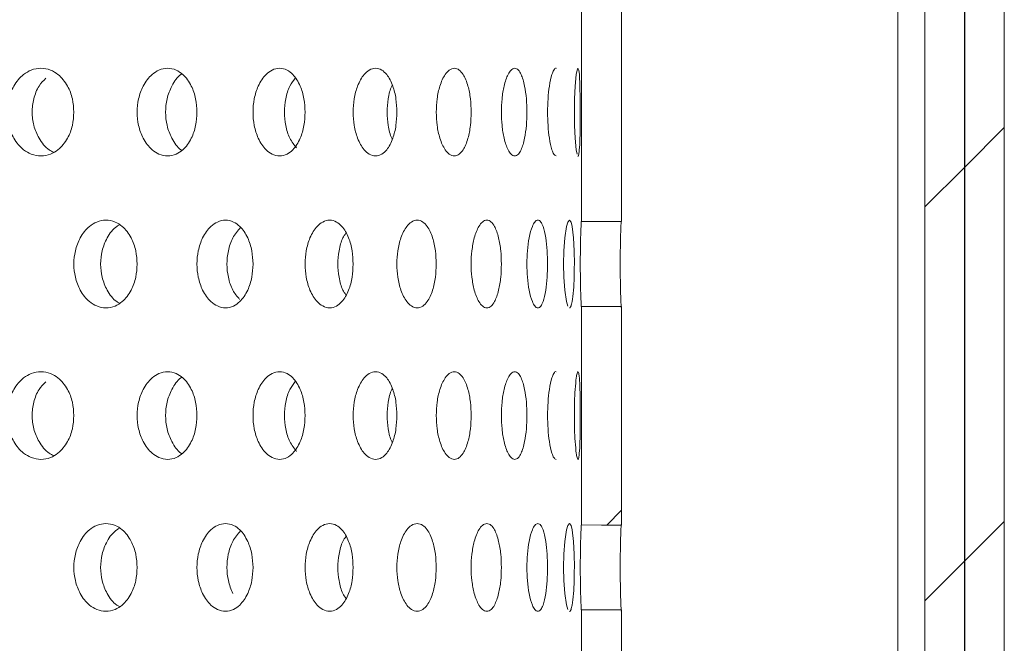
# Model space of a CAD drawing. Units: millimetres. Extents: x 14 to 520, y -81 to 281.
# Drawn here: x 442 to 465, y 113 to 127 of the extents above; entities that cross this region are included whole.
import ezdxf

# ---------------------------------------------------------------- set-up
doc = ezdxf.new("R2010")
doc.units = ezdxf.units.MM
doc.header["$LTSCALE"] = 2
pattern_1 = [(45, (179.882, 28.5094), (-4.49013, 4.49013), [])]

msp = doc.modelspace()

# ---------------------------------------------------------------- hatches: boundary and pattern name
at = {"linetype": 'Continuous', "lineweight": 0}
h = msp.add_hatch(dxfattribs=at)
h.set_pattern_fill('ANSI31', scale=2, style=0)
h.set_pattern_definition(pattern_1)
h.paths.add_polyline_path([(463.897, 199.452), (462.997, 199.452), (462.997, 77.452), (463.897, 77.452)], flags=0)
h = msp.add_hatch(dxfattribs=at)
h.set_pattern_fill('ANSI31', scale=2, style=0)
h.set_pattern_definition(pattern_1)
h.paths.add_polyline_path([(464.807, 199.452), (463.907, 199.452), (463.907, 77.452), (464.807, 77.452)], flags=0)
h = msp.add_hatch(dxfattribs=at)
h.set_pattern_fill('ANSI32', scale=2, style=0)
h.set_pattern_definition([(45, (179.882, 28.51), (-13.4704, 13.4704), []), (45, (188.862, 28.51), (-13.4704, 13.4704), [])])
edge = h.paths.add_edge_path(flags=0)
edge.add_line((456.078, 115.785), (456.078, 120.771))
edge.add_spline(control_points=[(456.078, 120.771), (456.003, 120.771), (455.927, 120.771), (455.851, 120.771), (455.775, 120.771), (455.699, 120.771), (455.623, 120.771), (455.472, 120.77), (455.32, 120.77), (455.168, 120.77)], knot_values=[0, 0, 0, 0, 0.000228, 0.000228, 0.000228, 0.000455, 0.000455, 0.000455, 0.00091, 0.00091, 0.00091, 0.00091], weights=[1, 1, 1, 1, 1, 1, 1, 1, 1, 1], degree=3, periodic=0)
edge.add_line((455.168, 120.77), (455.168, 115.786))
edge.add_spline(control_points=[(455.168, 115.786), (455.32, 115.786), (455.472, 115.785), (455.623, 115.785), (455.699, 115.785), (455.775, 115.785), (455.851, 115.785), (455.927, 115.785), (456.003, 115.785), (456.078, 115.785)], knot_values=[0, 0, 0, 0, 0.000455, 0.000455, 0.000455, 0.000683, 0.000683, 0.000683, 0.00091, 0.00091, 0.00091, 0.00091], weights=[1, 1, 1, 1, 1, 1, 1, 1, 1, 1], degree=3, periodic=0)

# ---------------------------------------------------------------- linework, layer by layer
at = {"color": 7, "linetype": 'Continuous', "lineweight": 15}
for p, q in [((462.382, 199.452), (462.382, 77.452)), ((462.997, 77.452), (462.997, 199.452)), ((463.897, 77.452), (463.897, 199.452)), ((463.907, 77.452), (463.907, 199.452)), ((464.807, 77.452), (464.807, 199.452)), ((455.168, 127.69), (455.168, 122.706)), ((456.078, 127.691), (456.078, 122.705)), ((456.078, 120.771), (456.076, 120.739)), ((456.078, 120.771), (456.078, 115.785)), ((455.168, 120.77), (455.168, 115.786)), ((455.168, 113.85), (455.168, 108.866)), ((456.078, 113.851), (456.076, 113.819)), ((456.078, 113.851), (456.078, 108.865))]:
    msp.add_line(p, q, dxfattribs=at)
at = {"color": 7, "linetype": 'Continuous', "lineweight": 15, "flags": 128}
for points in [[(455.067, 124.245), (455.049, 124.345), (455.023, 124.609), (455.01, 124.901), (455.005, 125.202), (455.01, 125.503), (455.023, 125.796), (455.049, 126.06), (455.067, 126.16), (455.087, 126.202), (455.106, 126.16), (455.119, 126.06), (455.133, 125.796), (455.139, 125.503), (455.141, 125.202), (455.141, 125.202)], [(454.858, 120.78), (454.827, 120.881), (454.785, 121.145), (454.763, 121.437), (454.756, 121.738), (454.763, 122.039), (454.785, 122.332), (454.827, 122.595), (454.858, 122.696), (454.895, 122.738), (454.93, 122.696), (454.955, 122.596), (454.986, 122.332), (455.001, 122.039), (455.005, 121.738), (455.005, 121.738)], [(456.078, 122.705), (455.851, 122.705), (455.623, 122.705), (455.168, 122.706)], [(455.168, 120.77), (455.623, 120.771), (455.851, 120.771), (456.078, 120.771)], [(454.858, 113.86), (454.827, 113.961), (454.785, 114.225), (454.763, 114.517), (454.756, 114.818), (454.763, 115.119), (454.785, 115.412), (454.827, 115.675), (454.858, 115.776), (454.895, 115.818), (454.93, 115.776), (454.955, 115.676), (454.986, 115.412), (455.001, 115.119), (455.005, 114.818), (455.005, 114.818)], [(456.078, 115.785), (455.851, 115.785), (455.623, 115.785), (455.168, 115.786)], [(455.168, 113.85), (455.623, 113.851), (455.851, 113.851), (456.078, 113.851)]]:
    msp.add_lwpolyline(points, dxfattribs=at)
at = {"color": 7, "linetype": 'Continuous', "lineweight": 15}
for points, knots in [([(443.594, 125.202), (443.588, 125.1), (443.573, 124.888), (443.452, 124.578), (443.27, 124.355), (443.054, 124.228), (442.844, 124.189), (442.632, 124.229), (442.412, 124.355), (442.222, 124.578), (442.099, 124.888), (442.062, 125.202), (442.099, 125.516), (442.222, 125.826), (442.412, 126.049), (442.632, 126.176), (442.844, 126.216), (443.054, 126.176), (443.27, 126.05), (443.452, 125.826), (443.573, 125.516), (443.588, 125.304), (443.594, 125.202)], [0, 0, 0, 0, 0.048725, 0.101221, 0.163907, 0.203533, 0.25003, 0.296464, 0.3361, 0.398787, 0.45128, 0.500003, 0.548727, 0.601225, 0.663914, 0.703501, 0.750062, 0.796468, 0.836098, 0.898792, 0.951285, 1, 1, 1, 1]), ([(446.401, 125.202), (446.395, 125.1), (446.383, 124.888), (446.275, 124.578), (446.112, 124.355), (445.919, 124.228), (445.731, 124.189), (445.541, 124.229), (445.343, 124.355), (445.172, 124.578), (445.061, 124.888), (445.027, 125.202), (445.061, 125.516), (445.172, 125.826), (445.343, 126.049), (445.541, 126.176), (445.731, 126.216), (445.919, 126.176), (446.112, 126.05), (446.275, 125.826), (446.383, 125.516), (446.395, 125.304), (446.401, 125.202)], [0, 0, 0, 0, 0.048719, 0.101208, 0.163891, 0.20352, 0.250029, 0.296476, 0.336115, 0.398797, 0.451285, 0.500003, 0.548721, 0.601212, 0.663896, 0.703488, 0.750063, 0.796482, 0.836113, 0.898804, 0.951291, 1, 1, 1, 1]), ([(448.867, 125.202), (448.862, 125.1), (448.851, 124.888), (448.757, 124.578), (448.616, 124.355), (448.449, 124.228), (448.285, 124.189), (448.119, 124.229), (447.946, 124.355), (447.796, 124.578), (447.699, 124.888), (447.669, 125.202), (447.699, 125.516), (447.796, 125.826), (447.946, 126.049), (448.119, 126.176), (448.285, 126.216), (448.449, 126.176), (448.616, 126.05), (448.757, 125.826), (448.851, 125.516), (448.862, 125.304), (448.867, 125.202)], [0, 0, 0, 0, 0.048713, 0.101196, 0.163876, 0.203507, 0.250029, 0.29649, 0.336133, 0.398811, 0.451291, 0.500003, 0.548715, 0.6012, 0.663883, 0.703476, 0.750064, 0.796494, 0.83613, 0.898816, 0.951297, 1, 1, 1, 1]), ([(450.96, 125.202), (450.955, 125.1), (450.946, 124.888), (450.868, 124.578), (450.751, 124.355), (450.611, 124.228), (450.473, 124.189), (450.334, 124.229), (450.188, 124.355), (450.061, 124.579), (449.979, 124.889), (449.954, 125.202), (449.979, 125.516), (450.061, 125.826), (450.188, 126.049), (450.334, 126.176), (450.473, 126.216), (450.611, 126.176), (450.751, 126.05), (450.868, 125.826), (450.946, 125.516), (450.955, 125.304), (450.96, 125.202)], [0, 0, 0, 0, 0.048706, 0.101185, 0.163859, 0.203492, 0.250028, 0.296504, 0.336148, 0.398822, 0.451297, 0.500003, 0.548708, 0.601187, 0.663864, 0.703462, 0.750063, 0.796508, 0.836146, 0.898828, 0.951303, 1, 1, 1, 1]), ([(452.652, 125.202), (452.649, 125.1), (452.642, 124.889), (452.581, 124.578), (452.488, 124.355), (452.377, 124.228), (452.268, 124.189), (452.157, 124.229), (452.04, 124.355), (451.937, 124.579), (451.871, 124.889), (451.851, 125.202), (451.871, 125.516), (451.937, 125.826), (452.04, 126.049), (452.157, 126.176), (452.268, 126.216), (452.377, 126.176), (452.488, 126.049), (452.581, 125.826), (452.642, 125.516), (452.649, 125.304), (452.652, 125.202)], [0, 0, 0, 0, 0.0487001, 0.1011715, 0.1638437, 0.2034797, 0.2500299, 0.2965169, 0.336165, 0.3988346, 0.4513038, 0.5000038, 0.5487035, 0.6011778, 0.6638504, 0.7034493, 0.7500641, 0.7965213, 0.8361617, 0.89884, 0.9513093, 1, 1, 1, 1]), ([(453.923, 125.202), (453.921, 125.1), (453.916, 124.889), (453.872, 124.579), (453.806, 124.355), (453.726, 124.228), (453.646, 124.189), (453.564, 124.229), (453.478, 124.355), (453.402, 124.579), (453.352, 124.889), (453.336, 125.202), (453.352, 125.516), (453.402, 125.826), (453.478, 126.049), (453.564, 126.176), (453.646, 126.216), (453.726, 126.176), (453.806, 126.049), (453.872, 125.826), (453.916, 125.516), (453.921, 125.304), (453.923, 125.202)], [0, 0, 0, 0, 0.048694, 0.10116, 0.163827, 0.203466, 0.250028, 0.29653, 0.336182, 0.398846, 0.45131, 0.500003, 0.548698, 0.601164, 0.663833, 0.703435, 0.750064, 0.796535, 0.83618, 0.898852, 0.951316, 1, 1, 1, 1]), ([(454.589, 124.203), (454.572, 124.211), (454.539, 124.226), (454.484, 124.357), (454.434, 124.578), (454.402, 124.889), (454.392, 125.202), (454.402, 125.516), (454.434, 125.825), (454.484, 126.051), (454.538, 126.171), (454.573, 126.216), (454.59, 126.201), (454.59, 126.201)], [0, 0, 0, 0, 0.092669, 0.171918, 0.297143, 0.401978, 0.499279, 0.596581, 0.701423, 0.826657, 0.905809, 0.999022, 1, 1, 1, 1]), ([(443.134, 124.287), (443.099, 124.304), (442.969, 124.37), (442.798, 124.58), (442.671, 124.887), (442.632, 125.203), (442.673, 125.515), (442.777, 125.796), (442.901, 125.919), (442.956, 125.974)], [0, 0, 0, 0, 0.070106, 0.26109, 0.41962, 0.56607, 0.712521, 0.871065, 1, 1, 1, 1]), ([(446.056, 124.33), (446.049, 124.335), (445.957, 124.391), (445.825, 124.582), (445.71, 124.887), (445.675, 125.202), (445.71, 125.518), (445.825, 125.823), (445.957, 126.014), (446.049, 126.07), (446.057, 126.074)], [0, 0, 0, 0, 0.016909, 0.202936, 0.357345, 0.499982, 0.642621, 0.797037, 0.983076, 1, 1, 1, 1]), ([(448.672, 124.385), (448.617, 124.453), (448.508, 124.589), (448.417, 124.889), (448.385, 125.202), (448.417, 125.515), (448.5, 125.796), (448.597, 125.919), (448.641, 125.975)], [0, 0, 0, 0, 0.179799, 0.355658, 0.518114, 0.680571, 0.856446, 1, 1, 1, 1]), ([(450.855, 124.586), (450.85, 124.593), (450.803, 124.673), (450.758, 124.893), (450.727, 125.202), (450.758, 125.512), (450.803, 125.732), (450.85, 125.811), (450.855, 125.818)], [0, 0, 0, 0, 0.025348, 0.272092, 0.500022, 0.727955, 0.974716, 1, 1, 1, 1]), ([(455.141, 125.202), (455.141, 125.1), (455.14, 124.889), (455.133, 124.579), (455.121, 124.353), (455.105, 124.234), (455.094, 124.189), (455.087, 124.203), (455.087, 124.203)], [0, 0, 0, 0, 0.194597, 0.4042598, 0.6547202, 0.8131899, 0.9994214, 1, 1, 1, 1]), ([(445.038, 121.738), (445.032, 121.636), (445.019, 121.424), (444.904, 121.114), (444.731, 120.891), (444.526, 120.764), (444.326, 120.725), (444.125, 120.765), (443.916, 120.891), (443.735, 121.114), (443.619, 121.424), (443.583, 121.738), (443.619, 122.052), (443.735, 122.362), (443.916, 122.585), (444.125, 122.712), (444.327, 122.752), (444.526, 122.711), (444.731, 122.586), (444.903, 122.362), (445.019, 122.052), (445.032, 121.84), (445.038, 121.738)], [0, 0, 0, 0, 0.048721, 0.101215, 0.163899, 0.203525, 0.25003, 0.296471, 0.336108, 0.398792, 0.451283, 0.500004, 0.548724, 0.601219, 0.663907, 0.703495, 0.750064, 0.796475, 0.836104, 0.898798, 0.951288, 1, 1, 1, 1]), ([(444.635, 120.843), (444.614, 120.855), (444.502, 120.916), (444.351, 121.116), (444.23, 121.423), (444.193, 121.738), (444.23, 122.053), (444.351, 122.36), (444.503, 122.56), (444.614, 122.621), (444.635, 122.633)], [0, 0, 0, 0, 0.041757, 0.218223, 0.364705, 0.500022, 0.635338, 0.781829, 0.958311, 1, 1, 1, 1]), ([(447.679, 121.738), (447.673, 121.636), (447.662, 121.424), (447.56, 121.114), (447.408, 120.891), (447.228, 120.764), (447.051, 120.725), (446.873, 120.765), (446.688, 120.891), (446.527, 121.114), (446.423, 121.424), (446.391, 121.738), (446.423, 122.052), (446.527, 122.362), (446.688, 122.585), (446.873, 122.712), (447.052, 122.752), (447.228, 122.711), (447.409, 122.585), (447.56, 122.362), (447.662, 122.052), (447.673, 121.84), (447.679, 121.738)], [0, 0, 0, 0, 0.048715, 0.101202, 0.163884, 0.203514, 0.250029, 0.296485, 0.336125, 0.398804, 0.451289, 0.500004, 0.548718, 0.601206, 0.66389, 0.703481, 0.750062, 0.796487, 0.836121, 0.89881, 0.951294, 1, 1, 1, 1]), ([(447.374, 120.931), (447.317, 120.997), (447.203, 121.13), (447.108, 121.425), (447.074, 121.738), (447.108, 122.052), (447.208, 122.358), (447.33, 122.498), (447.393, 122.572)], [0, 0, 0, 0, 0.164347, 0.333404, 0.489572, 0.645739, 0.814809, 1, 1, 1, 1]), ([(449.962, 121.738), (449.957, 121.636), (449.947, 121.424), (449.861, 121.114), (449.732, 120.891), (449.578, 120.764), (449.427, 120.725), (449.274, 120.765), (449.114, 120.891), (448.975, 121.114), (448.886, 121.424), (448.858, 121.738), (448.886, 122.052), (448.975, 122.362), (449.114, 122.585), (449.274, 122.712), (449.427, 122.752), (449.578, 122.711), (449.732, 122.585), (449.861, 122.362), (449.947, 122.052), (449.957, 121.84), (449.962, 121.738)], [0, 0, 0, 0, 0.04871, 0.101189, 0.163868, 0.203499, 0.250029, 0.296496, 0.33614, 0.398816, 0.451294, 0.500003, 0.548712, 0.601194, 0.663874, 0.703469, 0.750063, 0.796501, 0.836137, 0.898822, 0.9513, 1, 1, 1, 1]), ([(451.857, 121.738), (451.853, 121.636), (451.845, 121.424), (451.776, 121.114), (451.671, 120.891), (451.545, 120.764), (451.421, 120.725), (451.296, 120.765), (451.164, 120.891), (451.049, 121.114), (450.975, 121.424), (450.952, 121.738), (450.975, 122.052), (451.049, 122.362), (451.164, 122.585), (451.296, 122.712), (451.422, 122.752), (451.545, 122.711), (451.671, 122.585), (451.776, 122.362), (451.845, 122.052), (451.853, 121.84), (451.857, 121.738)], [0, 0, 0, 0, 0.048703, 0.101178, 0.16385, 0.203486, 0.250029, 0.296511, 0.336157, 0.398828, 0.451301, 0.500004, 0.548707, 0.601183, 0.663857, 0.703456, 0.750064, 0.796514, 0.836152, 0.898834, 0.951306, 1, 1, 1, 1]), ([(453.342, 121.738), (453.339, 121.636), (453.333, 121.424), (453.28, 121.114), (453.201, 120.891), (453.105, 120.764), (453.01, 120.725), (452.914, 120.765), (452.812, 120.891), (452.722, 121.115), (452.664, 121.424), (452.646, 121.738), (452.664, 122.052), (452.722, 122.362), (452.812, 122.585), (452.914, 122.712), (453.011, 122.752), (453.105, 122.711), (453.201, 122.585), (453.28, 122.362), (453.333, 122.052), (453.339, 121.84), (453.342, 121.738)], [0, 0, 0, 0, 0.048697, 0.101166, 0.163834, 0.203474, 0.250028, 0.296523, 0.336172, 0.39884, 0.451307, 0.500003, 0.5487, 0.601169, 0.663841, 0.703442, 0.750061, 0.796528, 0.83617, 0.898846, 0.951312, 1, 1, 1, 1]), ([(454.395, 121.738), (454.393, 121.636), (454.389, 121.424), (454.355, 121.114), (454.302, 120.891), (454.238, 120.764), (454.173, 120.725), (454.106, 120.765), (454.036, 120.891), (453.973, 121.115), (453.932, 121.424), (453.919, 121.738), (453.932, 122.052), (453.973, 122.362), (454.036, 122.585), (454.106, 122.712), (454.173, 122.752), (454.238, 122.711), (454.302, 122.585), (454.355, 122.362), (454.389, 122.052), (454.393, 121.84), (454.395, 121.738)], [0, 0, 0, 0, 0.048692, 0.101154, 0.163819, 0.203461, 0.250028, 0.296536, 0.33619, 0.398852, 0.451312, 0.500003, 0.548693, 0.601158, 0.663824, 0.703429, 0.750062, 0.796542, 0.836187, 0.898858, 0.951318, 1, 1, 1, 1]), ([(455.168, 120.77), (455.168, 120.755), (455.167, 120.723), (455.163, 120.765), (455.156, 120.891), (455.148, 121.115), (455.142, 121.425), (455.14, 121.738), (455.142, 122.052), (455.148, 122.362), (455.156, 122.585), (455.163, 122.711), (455.167, 122.753), (455.168, 122.721), (455.168, 122.706)], [0, 0, 0, 0, 0.0698824, 0.1499497, 0.2181907, 0.3259927, 0.4162371, 0.4999968, 0.5837549, 0.6740065, 0.7818157, 0.8499704, 0.9302593, 1, 1, 1, 1]), ([(456.074, 120.763), (456.073, 120.767), (456.071, 120.78), (456.066, 120.895), (456.058, 121.112), (456.052, 121.424), (456.05, 121.738), (456.052, 122.052), (456.058, 122.364), (456.066, 122.581), (456.071, 122.697), (456.073, 122.71), (456.074, 122.714)], [0, 0, 0, 0, 0.045294, 0.134924, 0.27549, 0.392136, 0.499889, 0.60764, 0.724296, 0.864872, 0.95439, 1, 1, 1, 1]), ([(449.796, 121.037), (449.772, 121.071), (449.7, 121.174), (449.635, 121.427), (449.604, 121.738), (449.635, 122.05), (449.7, 122.303), (449.772, 122.405), (449.796, 122.439)], [0, 0, 0, 0, 0.101655, 0.30872, 0.500003, 0.691283, 0.898367, 1, 1, 1, 1]), ([(455.005, 121.738), (455.004, 121.636), (455.003, 121.424), (454.986, 121.115), (454.961, 120.889), (454.928, 120.77), (454.907, 120.725), (454.895, 120.739), (454.895, 120.739)], [0, 0, 0, 0, 0.194607, 0.404285, 0.65475, 0.813221, 0.999418, 1, 1, 1, 1]), ([(443.594, 118.282), (443.588, 118.18), (443.573, 117.968), (443.452, 117.658), (443.27, 117.435), (443.054, 117.308), (442.844, 117.269), (442.632, 117.309), (442.412, 117.435), (442.222, 117.658), (442.099, 117.968), (442.062, 118.282), (442.099, 118.596), (442.222, 118.906), (442.412, 119.129), (442.632, 119.256), (442.844, 119.296), (443.054, 119.256), (443.27, 119.13), (443.452, 118.906), (443.573, 118.596), (443.588, 118.384), (443.594, 118.282)], [0, 0, 0, 0, 0.0487245, 0.1012202, 0.163907, 0.2035325, 0.2500293, 0.2964642, 0.3361001, 0.3987859, 0.4512791, 0.5000031, 0.5487268, 0.6012243, 0.6639141, 0.703501, 0.7500621, 0.7964675, 0.8360972, 0.8987918, 0.9512849, 1, 1, 1, 1]), ([(446.401, 118.282), (446.395, 118.18), (446.383, 117.968), (446.275, 117.658), (446.112, 117.435), (445.919, 117.308), (445.731, 117.269), (445.541, 117.309), (445.343, 117.435), (445.172, 117.658), (445.061, 117.968), (445.027, 118.282), (445.061, 118.596), (445.172, 118.906), (445.343, 119.129), (445.541, 119.256), (445.731, 119.296), (445.919, 119.256), (446.112, 119.13), (446.275, 118.906), (446.383, 118.596), (446.395, 118.384), (446.401, 118.282)], [0, 0, 0, 0, 0.048718, 0.101208, 0.163891, 0.203519, 0.250029, 0.296476, 0.336115, 0.398797, 0.451285, 0.500003, 0.548721, 0.601211, 0.663896, 0.703487, 0.750062, 0.796482, 0.836113, 0.898803, 0.951291, 1, 1, 1, 1]), ([(448.867, 118.282), (448.862, 118.18), (448.851, 117.968), (448.757, 117.658), (448.616, 117.435), (448.449, 117.308), (448.285, 117.269), (448.119, 117.309), (447.946, 117.435), (447.796, 117.658), (447.699, 117.968), (447.669, 118.282), (447.699, 118.596), (447.796, 118.906), (447.946, 119.129), (448.119, 119.256), (448.285, 119.296), (448.449, 119.256), (448.616, 119.13), (448.757, 118.906), (448.851, 118.596), (448.862, 118.384), (448.867, 118.282)], [0, 0, 0, 0, 0.048712, 0.1011954, 0.1638754, 0.2035063, 0.2500291, 0.2964899, 0.3361324, 0.3988101, 0.451291, 0.5000029, 0.5487143, 0.6011994, 0.663882, 0.7034755, 0.7500635, 0.7964939, 0.8361296, 0.8988157, 0.9512968, 1, 1, 1, 1]), ([(450.96, 118.282), (450.955, 118.18), (450.946, 117.968), (450.868, 117.658), (450.751, 117.435), (450.611, 117.308), (450.473, 117.269), (450.334, 117.309), (450.188, 117.435), (450.061, 117.659), (449.979, 117.969), (449.954, 118.282), (449.979, 118.596), (450.061, 118.906), (450.188, 119.129), (450.334, 119.256), (450.473, 119.296), (450.611, 119.256), (450.751, 119.13), (450.868, 118.906), (450.946, 118.596), (450.955, 118.384), (450.96, 118.282)], [0, 0, 0, 0, 0.048706, 0.101184, 0.163858, 0.203492, 0.250028, 0.296504, 0.336148, 0.398822, 0.451296, 0.500002, 0.548708, 0.601187, 0.663864, 0.703461, 0.750062, 0.796507, 0.836146, 0.898828, 0.951303, 1, 1, 1, 1]), ([(452.652, 118.282), (452.649, 118.18), (452.642, 117.969), (452.581, 117.658), (452.488, 117.435), (452.377, 117.308), (452.268, 117.269), (452.157, 117.309), (452.04, 117.435), (451.937, 117.659), (451.871, 117.969), (451.851, 118.282), (451.871, 118.596), (451.937, 118.906), (452.04, 119.129), (452.157, 119.256), (452.268, 119.296), (452.377, 119.256), (452.488, 119.129), (452.581, 118.906), (452.642, 118.596), (452.649, 118.384), (452.652, 118.282)], [0, 0, 0, 0, 0.0487, 0.101171, 0.163844, 0.203479, 0.25003, 0.296517, 0.336165, 0.398834, 0.451304, 0.500004, 0.548703, 0.601178, 0.66385, 0.703449, 0.750064, 0.796521, 0.836161, 0.89884, 0.951309, 1, 1, 1, 1]), ([(453.923, 118.282), (453.921, 118.18), (453.916, 117.969), (453.872, 117.659), (453.806, 117.435), (453.726, 117.308), (453.646, 117.269), (453.564, 117.309), (453.478, 117.435), (453.402, 117.659), (453.352, 117.969), (453.336, 118.282), (453.352, 118.596), (453.402, 118.906), (453.478, 119.129), (453.564, 119.256), (453.646, 119.296), (453.726, 119.256), (453.806, 119.129), (453.872, 118.906), (453.916, 118.596), (453.921, 118.384), (453.923, 118.282)], [0, 0, 0, 0, 0.048694, 0.10116, 0.163827, 0.203465, 0.250028, 0.296529, 0.336182, 0.398845, 0.451309, 0.500003, 0.548697, 0.601163, 0.663832, 0.703434, 0.750063, 0.796534, 0.836179, 0.898852, 0.951315, 1, 1, 1, 1]), ([(454.589, 117.283), (454.572, 117.291), (454.539, 117.306), (454.484, 117.437), (454.434, 117.658), (454.402, 117.969), (454.392, 118.282), (454.402, 118.596), (454.434, 118.905), (454.484, 119.131), (454.538, 119.251), (454.573, 119.296), (454.59, 119.281), (454.59, 119.281)], [0, 0, 0, 0, 0.0926687, 0.1719179, 0.2971432, 0.4019771, 0.4992794, 0.5965809, 0.7014233, 0.8266575, 0.9058089, 0.9990223, 1, 1, 1, 1]), ([(455.141, 118.282), (455.141, 118.18), (455.14, 117.969), (455.133, 117.659), (455.121, 117.435), (455.105, 117.308), (455.088, 117.269), (455.068, 117.309), (455.045, 117.435), (455.023, 117.659), (455.008, 117.969), (455.004, 118.282), (455.008, 118.596), (455.023, 118.906), (455.045, 119.129), (455.068, 119.256), (455.088, 119.296), (455.105, 119.255), (455.122, 119.129), (455.133, 118.906), (455.14, 118.596), (455.141, 118.384), (455.141, 118.282)], [0, 0, 0, 0, 0.048683, 0.101136, 0.163794, 0.203439, 0.25003, 0.296556, 0.336213, 0.398869, 0.451321, 0.500003, 0.548684, 0.60114, 0.6638, 0.703407, 0.750062, 0.796561, 0.836211, 0.898875, 0.951327, 1, 1, 1, 1]), ([(443.134, 117.367), (443.099, 117.384), (442.969, 117.45), (442.798, 117.66), (442.671, 117.967), (442.632, 118.283), (442.673, 118.595), (442.777, 118.876), (442.901, 118.999), (442.956, 119.054)], [0, 0, 0, 0, 0.070107, 0.26109, 0.41962, 0.566072, 0.712522, 0.871065, 1, 1, 1, 1]), ([(446.056, 117.41), (446.049, 117.415), (445.957, 117.471), (445.825, 117.662), (445.71, 117.967), (445.675, 118.282), (445.71, 118.598), (445.825, 118.903), (445.957, 119.094), (446.049, 119.15), (446.057, 119.154)], [0, 0, 0, 0, 0.016909, 0.202937, 0.357345, 0.499983, 0.64262, 0.797038, 0.983076, 1, 1, 1, 1]), ([(448.672, 117.465), (448.617, 117.533), (448.508, 117.669), (448.417, 117.969), (448.385, 118.282), (448.417, 118.595), (448.5, 118.876), (448.597, 118.999), (448.641, 119.055)], [0, 0, 0, 0, 0.179798, 0.355659, 0.518115, 0.68057, 0.856445, 1, 1, 1, 1]), ([(450.855, 117.666), (450.85, 117.673), (450.803, 117.753), (450.758, 117.973), (450.727, 118.282), (450.758, 118.592), (450.803, 118.812), (450.85, 118.891), (450.855, 118.898)], [0, 0, 0, 0, 0.02535, 0.27209, 0.500023, 0.727956, 0.974716, 1, 1, 1, 1]), ([(445.038, 114.818), (445.032, 114.716), (445.019, 114.504), (444.904, 114.194), (444.731, 113.971), (444.526, 113.844), (444.326, 113.805), (444.125, 113.845), (443.916, 113.971), (443.735, 114.194), (443.619, 114.504), (443.583, 114.818), (443.619, 115.132), (443.735, 115.442), (443.916, 115.665), (444.125, 115.792), (444.327, 115.832), (444.526, 115.791), (444.731, 115.666), (444.903, 115.442), (445.019, 115.132), (445.032, 114.92), (445.038, 114.818)], [0, 0, 0, 0, 0.048722, 0.101215, 0.163899, 0.203525, 0.250031, 0.296471, 0.336108, 0.398792, 0.451283, 0.500003, 0.548724, 0.601218, 0.663907, 0.703495, 0.750064, 0.796475, 0.836104, 0.898798, 0.951288, 1, 1, 1, 1]), ([(444.635, 113.923), (444.614, 113.935), (444.502, 113.996), (444.351, 114.196), (444.23, 114.503), (444.193, 114.818), (444.23, 115.133), (444.351, 115.44), (444.503, 115.64), (444.614, 115.701), (444.635, 115.713)], [0, 0, 0, 0, 0.041757, 0.218224, 0.364704, 0.500021, 0.635337, 0.781829, 0.95831, 1, 1, 1, 1]), ([(447.679, 114.818), (447.673, 114.716), (447.662, 114.504), (447.56, 114.194), (447.408, 113.971), (447.228, 113.844), (447.051, 113.805), (446.873, 113.845), (446.688, 113.971), (446.527, 114.194), (446.423, 114.504), (446.391, 114.818), (446.423, 115.132), (446.527, 115.442), (446.688, 115.665), (446.873, 115.792), (447.052, 115.832), (447.228, 115.791), (447.409, 115.665), (447.56, 115.442), (447.662, 115.132), (447.673, 114.92), (447.679, 114.818)], [0, 0, 0, 0, 0.048716, 0.101202, 0.163884, 0.203514, 0.250029, 0.296485, 0.336125, 0.398804, 0.451289, 0.500004, 0.548719, 0.601206, 0.66389, 0.703482, 0.750062, 0.796487, 0.836121, 0.898811, 0.951294, 1, 1, 1, 1]), ([(447.217, 114.224), (447.178, 114.319), (447.105, 114.501), (447.075, 114.819), (447.107, 115.131), (447.208, 115.438), (447.33, 115.578), (447.393, 115.652)], [0, 0, 0, 0, 0.202305, 0.389186, 0.576069, 0.77839, 1, 1, 1, 1]), ([(449.962, 114.818), (449.957, 114.716), (449.947, 114.504), (449.861, 114.194), (449.732, 113.971), (449.578, 113.844), (449.427, 113.805), (449.274, 113.845), (449.114, 113.971), (448.975, 114.194), (448.886, 114.504), (448.858, 114.818), (448.886, 115.132), (448.975, 115.442), (449.114, 115.665), (449.274, 115.792), (449.427, 115.832), (449.578, 115.791), (449.732, 115.665), (449.861, 115.442), (449.947, 115.132), (449.957, 114.92), (449.962, 114.818)], [0, 0, 0, 0, 0.0487096, 0.1011889, 0.163868, 0.203499, 0.2500287, 0.2964961, 0.33614, 0.3988161, 0.4512942, 0.5000029, 0.5487119, 0.6011938, 0.6638737, 0.7034693, 0.7500633, 0.7965008, 0.8361373, 0.8988217, 0.9513009, 1, 1, 1, 1]), ([(451.857, 114.818), (451.853, 114.716), (451.845, 114.504), (451.776, 114.194), (451.671, 113.971), (451.545, 113.844), (451.421, 113.805), (451.296, 113.845), (451.164, 113.971), (451.049, 114.194), (450.975, 114.504), (450.952, 114.818), (450.975, 115.132), (451.049, 115.442), (451.164, 115.665), (451.296, 115.792), (451.422, 115.832), (451.545, 115.791), (451.671, 115.665), (451.776, 115.442), (451.845, 115.132), (451.853, 114.92), (451.857, 114.818)], [0, 0, 0, 0, 0.048703, 0.101178, 0.163851, 0.203486, 0.25003, 0.296511, 0.336157, 0.398829, 0.451301, 0.500004, 0.548706, 0.601183, 0.663857, 0.703456, 0.750064, 0.796514, 0.836153, 0.898835, 0.951306, 1, 1, 1, 1]), ([(453.342, 114.818), (453.339, 114.716), (453.333, 114.504), (453.28, 114.194), (453.201, 113.971), (453.105, 113.844), (453.01, 113.805), (452.914, 113.845), (452.812, 113.971), (452.722, 114.195), (452.664, 114.504), (452.646, 114.818), (452.664, 115.132), (452.722, 115.442), (452.812, 115.665), (452.914, 115.792), (453.011, 115.832), (453.105, 115.791), (453.201, 115.665), (453.28, 115.442), (453.333, 115.132), (453.339, 114.92), (453.342, 114.818)], [0, 0, 0, 0, 0.048698, 0.101166, 0.163834, 0.203474, 0.250028, 0.296524, 0.336173, 0.39884, 0.451307, 0.500003, 0.5487, 0.60117, 0.663841, 0.703442, 0.750062, 0.796528, 0.83617, 0.898846, 0.951312, 1, 1, 1, 1]), ([(454.395, 114.818), (454.393, 114.716), (454.389, 114.504), (454.355, 114.194), (454.302, 113.971), (454.238, 113.844), (454.173, 113.805), (454.106, 113.845), (454.036, 113.971), (453.973, 114.195), (453.932, 114.504), (453.919, 114.818), (453.932, 115.132), (453.973, 115.442), (454.036, 115.665), (454.106, 115.792), (454.173, 115.832), (454.238, 115.791), (454.302, 115.665), (454.355, 115.442), (454.389, 115.132), (454.393, 114.92), (454.395, 114.818)], [0, 0, 0, 0, 0.048692, 0.101154, 0.163819, 0.203461, 0.250028, 0.296536, 0.33619, 0.398852, 0.451312, 0.500003, 0.548694, 0.601158, 0.663824, 0.703429, 0.750062, 0.796542, 0.836187, 0.898859, 0.951318, 1, 1, 1, 1]), ([(455.168, 113.85), (455.168, 113.835), (455.167, 113.803), (455.163, 113.845), (455.156, 113.971), (455.148, 114.195), (455.142, 114.505), (455.14, 114.818), (455.142, 115.132), (455.148, 115.442), (455.156, 115.665), (455.163, 115.791), (455.167, 115.833), (455.168, 115.801), (455.168, 115.786)], [0, 0, 0, 0, 0.0698824, 0.1499498, 0.2181907, 0.3259922, 0.4162374, 0.4999962, 0.5837553, 0.674007, 0.7818162, 0.8499705, 0.9302594, 1, 1, 1, 1]), ([(456.074, 113.843), (456.073, 113.847), (456.071, 113.86), (456.066, 113.975), (456.058, 114.192), (456.052, 114.504), (456.05, 114.818), (456.052, 115.132), (456.058, 115.444), (456.066, 115.661), (456.071, 115.777), (456.073, 115.79), (456.074, 115.794)], [0, 0, 0, 0, 0.045294, 0.134924, 0.27549, 0.392137, 0.499888, 0.607641, 0.724296, 0.864873, 0.95439, 1, 1, 1, 1]), ([(449.796, 114.117), (449.772, 114.151), (449.7, 114.254), (449.635, 114.507), (449.604, 114.818), (449.635, 115.13), (449.7, 115.383), (449.772, 115.485), (449.796, 115.519)], [0, 0, 0, 0, 0.101655, 0.30872, 0.500001, 0.691283, 0.898367, 1, 1, 1, 1]), ([(455.005, 114.818), (455.004, 114.716), (455.003, 114.504), (454.986, 114.195), (454.961, 113.969), (454.928, 113.85), (454.907, 113.805), (454.895, 113.819), (454.895, 113.819)], [0, 0, 0, 0, 0.1946071, 0.4042873, 0.6547505, 0.8132213, 0.999418, 1, 1, 1, 1])]:
    msp.add_open_spline(points, degree=3, knots=knots, dxfattribs=at)

doc.saveas('drawing.dxf')
